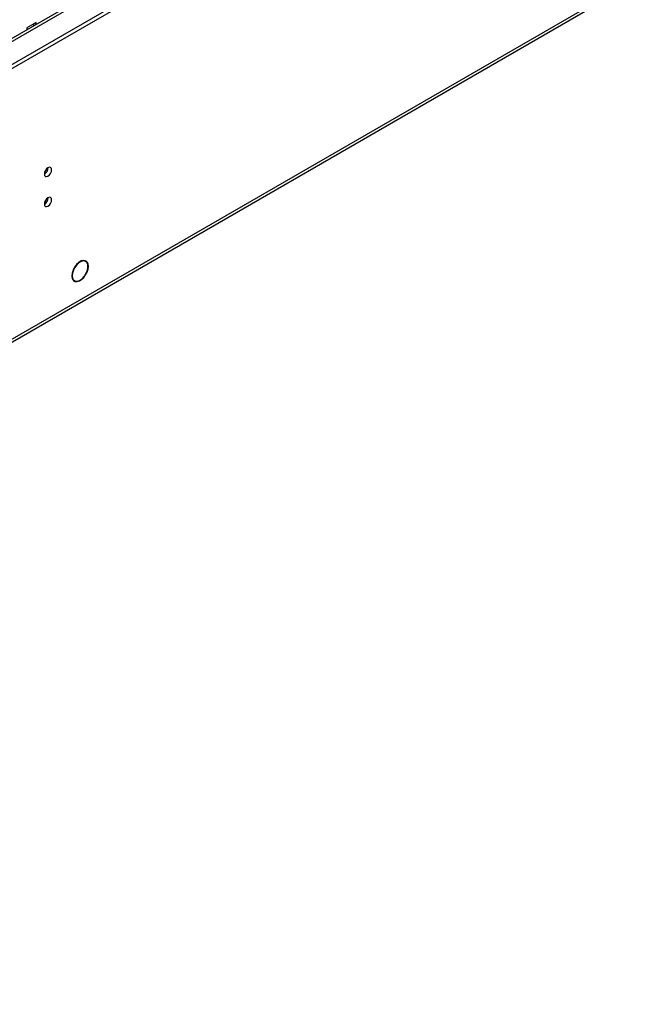
# Model space of a CAD drawing. Units: millimetres. Extents: x 5 to 12605, y 13 to 17833.
# Drawn here: x 5497 to 5755, y 4107 to 4508 of the extents above; entities that cross this region are included whole.
import ezdxf

# ---------------------------------------------------------------- set-up
doc = ezdxf.new("R2010")
doc.units = ezdxf.units.MM
doc.header["$LTSCALE"] = 60

msp = doc.modelspace()

# ---------------------------------------------------------------- linework, layer by layer
at = {"color": 7, "linetype": 'Continuous', "lineweight": 25}
for p, q in [((5025.317, 4228.165), (6726.262, 5210.1)), ((4981.299, 4193.366), (6734.394, 5205.406)), ((4981.299, 4191.733), (6734.394, 5203.773)), ((6666.353, 5176.699), (5023.567, 4228.339)), ((5027.438, 4108.133), (6722.019, 5086.394)), ((5026.713, 4106.531), (6721.294, 5084.792)), ((5503.922, 4506.457), (5500.245, 4504.334)), ((5502.861, 4505.845), (5502.861, 4505.029)), ((5503.922, 4505.642), (5503.922, 4506.457)), ((5500.245, 4504.334), (5500.245, 4503.519)), ((5523.45, 4409.582), (5523.989, 4409.271)), ((5524.095, 4409.442), (5523.989, 4409.271)), ((5524.094, 4409.221), (5524.199, 4409.392)), ((5524.157, 4409.187), (5524.095, 4409.223)), ((5518.859, 4401.812), (5519.26, 4401.58)), ((5519.26, 4401.58), (5519.154, 4401.409)), ((5519.24, 4401.327), (5519.345, 4401.498)), ((5519.327, 4401.468), (5519.607, 4401.306))]:
    msp.add_line(p, q, dxfattribs=at)
at = {"color": 7, "linetype": 'Continuous', "lineweight": 25, "flags": 128}
for points in [[(5507.316, 4444.769), (5507.429, 4444.178), (5507.751, 4443.807), (5508.233, 4443.713), (5508.801, 4443.911), (5509.369, 4444.37), (5509.851, 4445.019), (5510.173, 4445.761), (5510.286, 4446.483), (5510.173, 4447.074), (5509.851, 4447.444), (5509.369, 4447.538), (5508.801, 4447.34), (5508.233, 4446.882), (5507.751, 4446.232), (5507.429, 4445.49), (5507.316, 4444.769)], [(5507.316, 4432.52), (5507.429, 4431.929), (5507.751, 4431.559), (5508.233, 4431.465), (5508.801, 4431.663), (5509.369, 4432.121), (5509.851, 4432.771), (5510.173, 4433.513), (5510.286, 4434.235), (5510.173, 4434.826), (5509.851, 4435.196), (5509.369, 4435.29), (5508.801, 4435.092), (5508.233, 4434.634), (5507.751, 4433.984), (5507.429, 4433.242), (5507.316, 4432.52)], [(5524.095, 4409.442), (5523.276, 4409.58), (5522.339, 4409.353), (5521.364, 4408.78), (5520.433, 4407.909), (5519.624, 4406.814), (5519.005, 4405.587), (5518.629, 4404.331), (5518.526, 4403.153), (5518.707, 4402.15), (5519.154, 4401.409)], [(5523.989, 4409.271), (5523.205, 4409.397), (5522.31, 4409.176), (5521.38, 4408.626), (5520.491, 4407.794), (5519.719, 4406.748), (5519.128, 4405.577), (5518.767, 4404.378), (5518.667, 4403.252), (5518.836, 4402.292), (5519.26, 4401.58)], [(5519.24, 4401.327), (5519.899, 4400.971), (5520.706, 4400.935), (5521.6, 4401.219), (5522.516, 4401.803), (5523.384, 4402.644), (5524.141, 4403.679), (5524.729, 4404.831), (5525.105, 4406.013), (5525.241, 4407.139), (5525.127, 4408.123), (5524.771, 4408.894), (5524.199, 4409.392)], [(5519.345, 4401.498), (5520.041, 4401.137), (5520.9, 4401.142), (5521.847, 4401.511), (5522.797, 4402.213), (5523.666, 4403.184), (5524.376, 4404.339), (5524.865, 4405.575), (5525.088, 4406.781), (5525.026, 4407.851), (5524.685, 4408.689), (5524.094, 4409.221)]]:
    msp.add_lwpolyline(points, dxfattribs=at)
at = {"color": 7, "linetype": 'Continuous', "lineweight": 25}
for centre, radius, start, end in [((5505.835, 4447.338), 3.035, 299.2375, 0.76789), ((5505.834, 4435.09), 3.036, 299.24793, 0.75746)]:
    msp.add_arc(centre, radius, start, end, dxfattribs=at)

doc.saveas('drawing.dxf')
